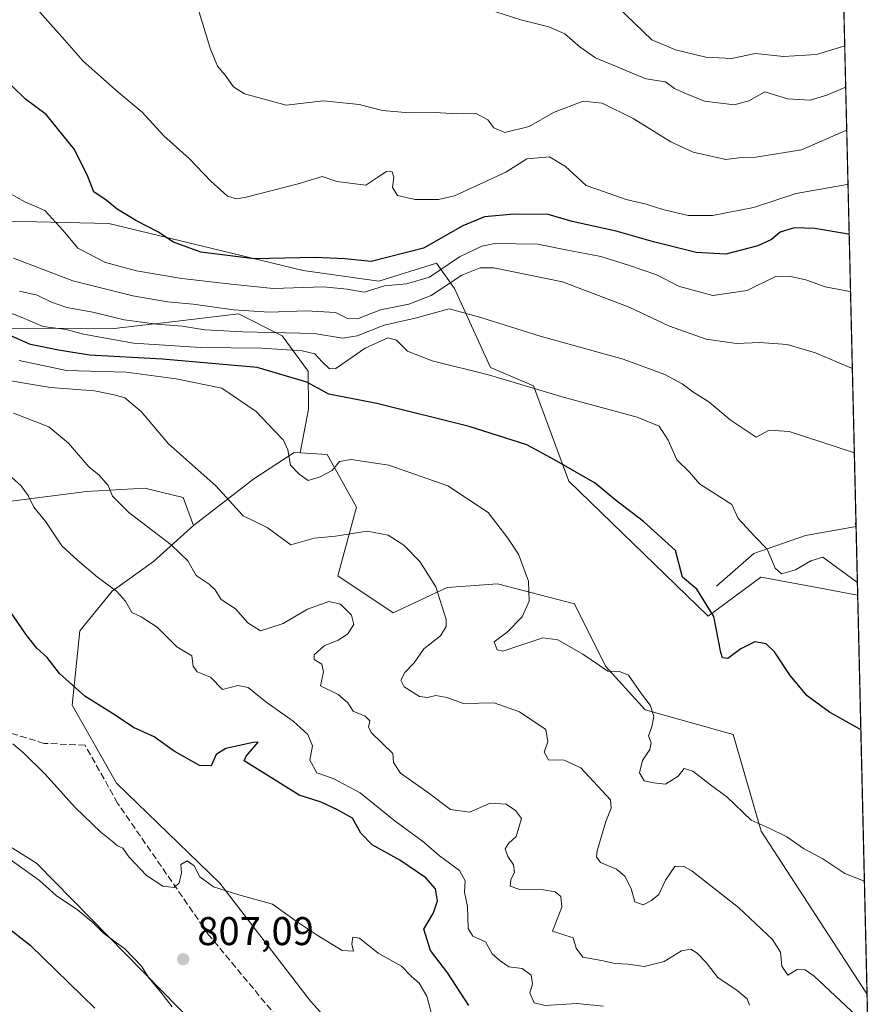
# Model space of a CAD drawing. Units: metres. Extents: x 658564 to 662028, y 4732566 to 4734959.
# Drawn here: x 661814 to 662028, y 4732720 to 4732966 of the extents above; entities that cross this region are included whole.
import ezdxf

# ---------------------------------------------------------------- set-up
doc = ezdxf.new("R2010")
doc.units = ezdxf.units.M
doc.header["$MEASUREMENT"] = 0
doc.linetypes.add('DGN Style 3', pattern=[2.307223458686699, 1.648016756204785, -0.6592067024819142])
for name, color, linetype, lineweight in [('Arbolado forestal CxS', 92, 'Continuous', 0), ('Comarca CxS', 21, 'Continuous', 0), ('Comunidad Autónoma CxS', 142, 'Continuous', 0), ('Corriente natural lineal', 142, 'Continuous', 13), ('Curva de nivel maestra', 30, 'Continuous', 30), ('Curva de nivel normal', 30, 'Continuous', 0), ('Matorral CxS', 135, 'Continuous', 0), ('Municipio CxS', 4, 'Continuous', 0), ('Provincia CxS', 1, 'Continuous', 0), ('Punto de cota en terreno', 7, 'Continuous', 0), ('Roquedo CxS', 135, 'Continuous', 0), ('Rótulo de punto de cota en terreno', 7, 'Continuous', 0), ('Senda', 7, 'DGN Style 3', 0)]:
    doc.layers.add(name, color=color, linetype=linetype, lineweight=lineweight)
doc.styles.add('Style-Arial', font='txt')

# ---------------------------------------------------------------- blocks, each defined once
blk = doc.blocks.new('*U5')
at = {"layer": 'Arbolado forestal CxS', "color": 92, "linetype": 'Continuous', "lineweight": 0}
blk.add_polyline3d([(661644.5384999998, 4732793.259099999, 819.6264999999986), (661677.4754999997, 4732798.8707, 816.834799999997), (661714.3532999996, 4732796.2893, 811.3583999999975), (661758.9533000002, 4732787.483100001, 807.2114000000003), (661785.8141000001, 4732775.850299999, 805.4796000000061), (661818.5321000004, 4732755.4213, 805.5614999999963), (661881.1584999999, 4732691.657299999, 805.3261000000057), (661929.8936999999, 4732643.3029, 808.110400000005), (661200.6385000005, 4732626.378000001, 833.5577999999952)], dxfattribs=at)
blk = doc.blocks.new('*U6')
at = {"layer": 'Arbolado forestal CxS', "color": 92, "linetype": 'Continuous', "lineweight": 0}
for points in [[(662017.3938999996, 4733097.1043, 679.3000000000029), (662023.8525, 4732822.407500001, 770.297000000006), (662023.8311000002, 4732822.421900001, 770.2975000000006), (662014.5241, 4732824.1569, 770.732799999998), (662000.6697000006, 4732826.7393, 770.7744999999995), (661999.6683, 4732826.926100001, 770.9817000000039), (661986.4861000003, 4732817.1875, 775.0752000000067), (661951.6492999997, 4732850.918099999, 775.1095999999961), (661942.8305000003, 4732874.8015, 769.0405999999931), (661932.0264999998, 4732879.305500001, 768.497000000003), (661923.0236999998, 4732899.120300001, 759.0501999999979), (661918.5217000004, 4732905.425100001, 751.4014000000025), (661904.1167000001, 4732900.922499999, 752.2691000000051), (661885.2096999995, 4732903.624299999, 750.7195000000065), (661836.5919000005, 4732915.333699999, 751.5663000000059), (661793.0938999997, 4732916.311899999, 762.9845999999961)], [(661809.5817, 4732889.214500001, 773.1873999999953), (661837.9877000004, 4732889.0933, 766.3058000000019), (661853.8006999996, 4732890.9649, 762.5041000000057), (661869.0497000003, 4732892.769900001, 759.4636000000029), (661879.9357000003, 4732887.229900001, 763.9220999999961), (661886.4266999997, 4732878.4441, 772.4514000000055), (661886.5795, 4732868.920100001, 776.5994000000064), (661884.4505000003, 4732857.974300001, 779.2338000000018), (661882.9424999999, 4732858.066500001, 779.4903000000049), (661872.8844999997, 4732851.5537, 782.6257999999943), (661857.8284999998, 4732839.880100001, 787.8745000000055), (661855.1765000002, 4732846.822899999, 786.809699999998), (661845.6114999996, 4732849.209100001, 787.9896000000008), (661831.0185000002, 4732848.338099999, 791.0779999999941), (661808.2005000003, 4732845.430500001, 797.010500000004)]]:
    blk.add_polyline3d(points, dxfattribs=at)
blk = doc.blocks.new('*U8')
at = {"layer": 'Matorral CxS', "color": 135, "linetype": 'Continuous', "lineweight": 0}
for points in [[(661793.0938999997, 4732916.311899999, 762.9845999999961), (661836.5919000005, 4732915.333699999, 751.5663000000059), (661885.2096999995, 4732903.624299999, 750.7195000000065), (661904.1167000001, 4732900.922499999, 752.2691000000051), (661918.5217000004, 4732905.425100001, 751.4014000000025), (661923.0236999998, 4732899.120300001, 759.0501999999979), (661932.0264999998, 4732879.305500001, 768.497000000003), (661942.8305000003, 4732874.8015, 769.0405999999931), (661951.6492999997, 4732850.918099999, 775.1095999999961), (661986.4861000003, 4732817.1875, 775.0752000000067), (661999.6683, 4732826.926100001, 770.9817000000039), (662000.6697000006, 4732826.7393, 770.7744999999995), (662014.5241, 4732824.1569, 770.732799999998), (662023.8311000002, 4732822.421900001, 770.2975000000006), (662023.8525, 4732822.407500001, 770.297000000006), (662026.1961000003, 4732722.7283, 783.6444999999949), (662026.1737000003, 4732722.7433, 783.6450000000042), (661999.7459000006, 4732763.4407, 779.9575999999943), (661992.7380999997, 4732787.579100001, 776.7560999999987), (661970.7401000002, 4732793.7401, 780.0421000000061), (661960.8120999997, 4732804.710100001, 779.5118999999977), (661953.0263, 4732820.283700001, 778.0746999999974), (661933.8271000005, 4732825.264900001, 781.5285000000005), (661921.2220999999, 4732824.3639, 784.2550000000047), (661907.7172999998, 4732818.0591, 787.5967999999993), (661893.8463000003, 4732827.2919, 787.4769999999991), (661898.5185000002, 4732844.422700001, 782.3681000000071), (661891.2065000003, 4732857.5645, 778.7453999999999), (661884.4505000003, 4732857.974300001, 779.2338000000018), (661886.5795, 4732868.920100001, 776.5994000000064), (661886.4266999997, 4732878.4441, 772.4514000000055), (661879.9357000003, 4732887.229900001, 763.9220999999961), (661869.0497000003, 4732892.769900001, 759.4636000000029), (661853.8006999996, 4732890.9649, 762.5041000000057), (661837.9877000004, 4732889.0933, 766.3058000000019), (661809.5817, 4732889.214500001, 773.1873999999953)], [(661881.1584999999, 4732691.657299999, 805.3261000000057), (661818.5321000004, 4732755.4213, 805.5614999999963), (661785.8141000001, 4732775.850299999, 805.4796000000061), (661758.9533000002, 4732787.483100001, 807.2114000000003), (661714.3532999996, 4732796.2893, 811.3583999999975), (661677.4754999997, 4732798.8707, 816.834799999997), (661644.5384999998, 4732793.259099999, 819.6264999999986)], [(661656.6787, 4732828.382099999, 811.6450000000042), (661669.9974999997, 4732829.358700001, 812.1123999999982), (661678.8825000003, 4732830.0101, 811.7562999999938), (661708.7455000002, 4732829.221700001, 812.116599999994), (661744.2925000006, 4732830.429300001, 809.3261000000057), (661776.5645000003, 4732837.934900001, 804.3187000000034), (661808.2005000003, 4732845.430500001, 797.010500000004), (661831.0185000002, 4732848.338099999, 791.0779999999941), (661845.6114999996, 4732849.209100001, 787.9896000000008), (661855.1765000002, 4732846.822899999, 786.809699999998), (661857.8284999998, 4732839.880100001, 787.8745000000055), (661847.8114999998, 4732830.828500001, 791.4569999999949), (661837.4913, 4732823.463500001, 794.8770999999979), (661829.3882999998, 4732813.5569, 797.6149000000005), (661827.4260999998, 4732794.9375, 800.6490999999951), (661838.5361000003, 4732775.4299, 802.7189000000071), (661864.3399, 4732750.4441, 804.4210000000021), (661887.0418999996, 4732720.963500001, 806.5500000000029), (661924.8224999999, 4732679.3541, 807.5806000000011)]]:
    blk.add_polyline3d(points, dxfattribs=at)
blk = doc.blocks.new('5PATER')
at = {"layer": 'Punto de cota en terreno', "linetype": 'Continuous', "lineweight": 0}
h = blk.add_hatch(color=51, dxfattribs=at)
edge = h.paths.add_edge_path()
edge.add_ellipse((0, 0), major_axis=(-0.1095731443231308, -0.1110710700762829), ratio=0.9994222409660322, start_angle=0, end_angle=360)

msp = doc.modelspace()

# ---------------------------------------------------------------- linework, layer by layer
at = {"layer": 'Arbolado forestal CxS', "color": 92, "linetype": 'Continuous', "lineweight": 0, "extrusion": (-0.007497666658850329, 0.3188924814282031, 0.9477612411800961), "elevation": 1505029.308963817, "flags": 128}
msp.add_lwpolyline([(-773086.3440693973, -4469642.040779341), (-773086.3440693972, -4469370.31015618)], dxfattribs=at)
at = {"layer": 'Arbolado forestal CxS', "color": 92, "linetype": 'Continuous', "lineweight": 0, "extrusion": (-0.005715019193773865, 0.2430448723185804, 0.9699982106144628), "elevation": 1147251.925425793, "flags": 128}
msp.add_lwpolyline([(-773098.9456270045, -4574295.325556654), (-773098.9456270044, -4574277.555561679)], dxfattribs=at)
at = {"layer": 'Arbolado forestal CxS', "color": 92, "linetype": 'Continuous', "lineweight": 0}
for points in [[(662023.8525, 4732822.407500001, 770.297000000006), (662023.8311000002, 4732822.421900001, 770.2975000000006), (662014.5241, 4732824.1569, 770.732799999998), (662000.6697000006, 4732826.7393, 770.7744999999995), (661999.6683, 4732826.926100001, 770.9817000000039), (661986.4861000003, 4732817.1875, 775.0752000000067), (661951.6492999997, 4732850.918099999, 775.1095999999961), (661942.8305000003, 4732874.8015, 769.0405999999931), (661932.0264999998, 4732879.305500001, 768.497000000003), (661923.0236999998, 4732899.120300001, 759.0501999999979), (661918.5217000004, 4732905.425100001, 751.4014000000025), (661904.1167000001, 4732900.922499999, 752.2691000000051), (661885.2096999995, 4732903.624299999, 750.7195000000065), (661836.5919000005, 4732915.333699999, 751.5663000000059), (661793.0938999997, 4732916.311899999, 762.9845999999961)], [(661809.5817, 4732889.214500001, 773.1873999999953), (661837.9877000004, 4732889.0933, 766.3058000000019), (661853.8006999996, 4732890.9649, 762.5041000000057), (661869.0497000003, 4732892.769900001, 759.4636000000029), (661879.9357000003, 4732887.229900001, 763.9220999999961), (661886.4266999997, 4732878.4441, 772.4514000000055), (661886.5795, 4732868.920100001, 776.5994000000064), (661884.4505000003, 4732857.974300001, 779.2338000000018)], [(661884.4505000003, 4732857.974300001, 779.2338000000018), (661882.9424999999, 4732858.066500001, 779.4903000000049), (661872.8844999997, 4732851.5537, 782.6257999999943), (661857.8284999998, 4732839.880100001, 787.8745000000055)], [(661857.8284999998, 4732839.880100001, 787.8745000000055), (661855.1765000002, 4732846.822899999, 786.809699999998), (661845.6114999996, 4732849.209100001, 787.9896000000008), (661831.0185000002, 4732848.338099999, 791.0779999999941), (661808.2005000003, 4732845.430500001, 797.010500000004), (661776.5645000003, 4732837.934900001, 804.3187000000034), (661744.2925000006, 4732830.429300001, 809.3261000000057), (661708.7455000002, 4732829.221700001, 812.116599999994), (661678.8825000003, 4732830.0101, 811.7562999999938), (661669.9974999997, 4732829.358700001, 812.1123999999982), (661656.6787, 4732828.382099999, 811.6450000000042), (661633.9424999999, 4732820.394500001, 813.7112999999954), (661576.5575000001, 4732794.703700001, 820.0432000000002), (661514.0822999999, 4732769.5647, 825.0004000000046), (661454.7725000001, 4732745.1119, 830.5157999999938), (661399.8863000004, 4732729.6535, 830.8788999999962)], [(661929.8936000002, 4732643.302999999, 808.110400000005), (661881.1584999999, 4732691.657299999, 805.3261000000057), (661818.5321000004, 4732755.4213, 805.5614999999963), (661785.8141000001, 4732775.850299999, 805.4796000000061), (661758.9533000002, 4732787.483100001, 807.2114000000003), (661714.3532999996, 4732796.2893, 811.3583999999975), (661677.4754999997, 4732798.8707, 816.834799999997), (661644.5384999998, 4732793.259099999, 819.6264999999986), (661598.3283000002, 4732783.6237, 823.4455000000017), (661566.7635000005, 4732771.6843, 826.0313000000025), (661553.0182999996, 4732757.491699999, 826.5911999999954), (661541.1873000005, 4732742.6951, 825.9002999999939), (661528.9151, 4732715.8247, 823.9530999999988), (661514.5040999996, 4732703.5273, 825.9869999999937), (661499.9811000006, 4732698.2125, 829.3439999999973), (661481.5371000003, 4732699.820699999, 832.5595999999932), (661468.0500999996, 4732709.128500001, 833.0969999999944), (661455.2903000005, 4732712.7335, 833.460699999996), (661454.6288999999, 4732712.766899999, 833.4802999999956), (661426.6870999997, 4732714.176899999, 834.0654999999971), (661406.4090999998, 4732711.3101, 831.8598000000056)]]:
    msp.add_polyline3d(points, dxfattribs=at)
at = {"layer": 'Comarca CxS', "color": 21, "linetype": 'Continuous', "lineweight": 0, "flags": 128}
msp.add_lwpolyline([(659854.1268032189, 4732595.127707472), (658616.7400011997, 4732566.409982661), (658584.312718722, 4733976.17100519), (658563.5300012013, 4734879.689982637), (659711.061100327, 4734906.341614428), (661973.6200012261, 4734958.889982638), (662028.0100012247, 4732645.579982661)], close=True, dxfattribs=at)
at = {"layer": 'Comunidad Autónoma CxS', "color": 142, "linetype": 'Continuous', "lineweight": 0, "flags": 128}
msp.add_lwpolyline([(659854.1268032189, 4732595.127707472), (658616.7400011997, 4732566.409982661), (658584.312718722, 4733976.17100519), (658563.5300012013, 4734879.689982637), (659711.061100327, 4734906.341614428), (661973.6200012261, 4734958.889982638), (662028.0100012247, 4732645.579982661)], close=True, dxfattribs=at)
at = {"layer": 'Corriente natural lineal', "color": 142, "linetype": 'Continuous', "lineweight": 13}
msp.add_polyline3d([(661988.5601000005, 4732824.700099999, 773.4744000000064), (661997.9200999998, 4732832.8301, 770.4247999999934), (662010.8400999998, 4732837.3301, 767.7495999999956), (662023.4473000001, 4732839.639599999, 765.976800000004)], dxfattribs=at)
at = {"layer": 'Curva de nivel maestra', "color": 30, "linetype": 'Continuous', "lineweight": 30, "flags": 128}
for points, elevation in [([(662021.7335000001, 4732912.5307), (662021.5199999996, 4732912.670100001), (662013.1200000001, 4732914.0601), (662007.9299999997, 4732914.220100001), (662004.4699999997, 4732913.190099999), (662002.2699999996, 4732911.3201), (661998.9100000003, 4732909.7601), (661990.9199999999, 4732907.6601), (661983.5, 4732908.090100001), (661972.8200000003, 4732910.7401), (661963.4800000006, 4732913.390100001), (661952.4900000002, 4732915.880100001), (661946.4500000002, 4732917.610099999), (661937.9400000004, 4732917.640100001), (661930.5499999998, 4732917.020099999), (661925.1600000003, 4732914.720100001), (661915.2800000003, 4732909.190099999), (661902.2100000001, 4732905.850099999), (661895.6500000004, 4732906.5001), (661888.2100000001, 4732906.8201), (661872.9600000001, 4732906.520099999), (661859.6200000001, 4732908.190099999), (661852.8099999997, 4732910.640100001), (661848.8399999999, 4732913.2401), (661843.3600000005, 4732916.0701), (661838.6900000004, 4732918.920100001), (661835.9400000004, 4732921.140100001), (661832.8600000005, 4732923.280099999), (661831.3700000001, 4732927.100099999), (661828.0099999999, 4732933.880100001), (661820.9400000004, 4732942.5601), (661815.7599999999, 4732946.450099999), (661812.4000000004, 4732949.720100001)], 750), ([(662024.6423000004, 4732788.816400001), (662024.4199999999, 4732788.9001), (662016.7800000003, 4732793.170100001), (662011.2400000002, 4732797.300100001), (662006.9299999997, 4732802.390100001), (662003.04, 4732808.3101), (662000.9400000004, 4732810.2301), (661998.1500000004, 4732810.780099999), (661994.6100000005, 4732809.030099999), (661991.4000000004, 4732806.610099999), (661990.0700000003, 4732806.800100001), (661989.6500000004, 4732808.130100001), (661987.8700000001, 4732817.140100001), (661983.6699999999, 4732823.960100001), (661980.04, 4732826.970100001), (661978.3099999997, 4732833.5701), (661970.2999999998, 4732840.890100001), (661963.2300000006, 4732846.2301), (661958.2199999997, 4732850.460100001), (661948.04, 4732856.280099999), (661941.1399999997, 4732860.020099999), (661926.7199999997, 4732864.630100001), (661903.5899999999, 4732870.360099999), (661891.6500000004, 4732872.710100001), (661886.0999999996, 4732875.6601), (661873.7100000001, 4732879.3101), (661850, 4732881.4301), (661831.7800000003, 4732882.450099999), (661824.0099999999, 4732883.710100001), (661817.0599999997, 4732885.0801), (661812.2999999998, 4732887.220100001)], 775.0000000000001), ([(661926.6399999997, 4732719.9001), (661921.3600000005, 4732727.960100001), (661917.0599999997, 4732733.6501), (661915.3499999996, 4732738.940099999), (661917.7999999998, 4732743.0001), (661918.8099999997, 4732746.020099999), (661918.2999999998, 4732749.0001), (661915.8899999997, 4732751.7601), (661909.3899999997, 4732756.2301), (661902.4199999999, 4732760.020099999), (661899.6399999997, 4732762.950099999), (661897.5300000003, 4732766.670100001), (661893.8300000001, 4732768.8101), (661889.6799999997, 4732770.700099999), (661884.2400000002, 4732772.4801), (661870.4900000002, 4732781.0101), (661870.9699999997, 4732782.2301), (661873.9500000002, 4732785.6801), (661872.7000000002, 4732785.640100001), (661865.8399999999, 4732784.130100001), (661863.4800000006, 4732782.620100001), (661862.1699999999, 4732779.780099999), (661859.29, 4732779.860099999), (661852.9600000001, 4732783.4301), (661847.9600000001, 4732787.0001), (661842.7699999996, 4732789.370100001), (661838.2199999997, 4732792.4101), (661830.6399999997, 4732797.1501), (661824.2800000003, 4732802.8201), (661821.1799999997, 4732806.870100001), (661818.6200000001, 4732809.200099999), (661816, 4732812.4001), (661809.7199999997, 4732821.6801)], 800), ([(661806.3799999999, 4732743.170100001), (661816.9500000002, 4732734.950099999), (661833.1500000004, 4732719.170100001)], 800)]:
    msp.add_lwpolyline(points, dxfattribs=dict(at, elevation=elevation))
at = {"layer": 'Curva de nivel normal', "color": 30, "linetype": 'Continuous', "lineweight": 0, "flags": 128}
for points, elevation in [([(661817.9400000004, 4732969.7401), (661825.5499999998, 4732961.270099999), (661830.1900000004, 4732955.920100001), (661838.9500000002, 4732948.140100001), (661844.9199999999, 4732943.140100001), (661850.3799999999, 4732937.280099999), (661856.6699999999, 4732931.620100001), (661862.1399999997, 4732925.920100001), (661866.25, 4732922.200099999), (661868.5199999996, 4732921.540100001), (661870.9699999997, 4732921.9301), (661883.9400000004, 4732925.2301), (661889.9500000002, 4732927.130100001), (661893.6100000005, 4732925.870100001), (661900.8399999999, 4732924.950099999), (661903.8499999996, 4732926.920100001), (661906.0499999998, 4732928.340100001), (661907.4299999997, 4732928.2601), (661907.8899999997, 4732926.890100001), (661907.5800000001, 4732924.340100001), (661908.79, 4732922.370100001), (661913.25, 4732921.3201), (661919.0700000003, 4732921.370100001), (661923.0199999996, 4732922.2401), (661935.8799999999, 4732928.200099999), (661941.1600000003, 4732931.530099999), (661946.7800000003, 4732932.0001), (661950.8200000003, 4732929.610099999), (661955.9500000002, 4732924.840100001), (661960.5800000001, 4732923.290100001), (661965.9800000006, 4732921.3201), (661970.9900000002, 4732920.190099999), (661975.0999999996, 4732918.840100001), (661981.5, 4732917.340100001), (661987.54, 4732917.370100001), (661997.7800000003, 4732919.340100001), (662008.4500000002, 4732922.860099999), (662021.2300000006, 4732925.110099999), (662021.4369999999, 4732925.143300001)], 745), ([(661858.8799999999, 4732969.220100001), (661861.9699999997, 4732959.140100001), (661863.8099999997, 4732954.700099999), (661865.7300000006, 4732952.4001), (661867.7599999999, 4732949.4801), (661870.5, 4732947.7301), (661880.9400000004, 4732944.9001), (661890.2599999999, 4732946.030099999), (661899.2199999997, 4732945.0601), (661905.0300000003, 4732943.600099999), (661911.75, 4732942.9801), (661918.2100000001, 4732943.110099999), (661923.54, 4732942.780099999), (661928.2699999996, 4732942.940099999), (661931.3499999996, 4732941.2301), (661932.9100000003, 4732939.2501), (661935.6299999999, 4732938.130100001), (661941.75, 4732939.5801), (661947.7699999996, 4732943.0801), (661955.2100000001, 4732945.920100001), (661959.9800000006, 4732945.450099999), (661967.7400000002, 4732941.5801), (661977.0999999996, 4732935.7301), (661982.7300000006, 4732933.1501), (661990.8799999999, 4732931.360099999), (661994.8799999999, 4732931.840100001), (661998.4199999999, 4732931.9301), (662009.7699999996, 4732933.770099999), (662020.9100000003, 4732938.550100001), (662021.1198000005, 4732938.634299999)], 740), ([(662020.6228, 4732959.773600001), (662020.4199999999, 4732959.710100001), (662013.54, 4732957.590100001), (662005.2699999996, 4732957.0801), (661998.2699999996, 4732957.850099999), (661992.2699999996, 4732956.5701), (661985.8700000001, 4732956.9001), (661978.2699999996, 4732958.7601), (661972.3600000005, 4732961.220100001), (661961.6799999997, 4732971.5801)], 730), ([(661933.3799999999, 4732968.280099999), (661939.6600000003, 4732966.2301), (661946.6600000003, 4732964.540100001), (661950.6100000005, 4732962.7301), (661954.4400000004, 4732959.4001), (661958.3200000003, 4732956.770099999), (661970.8700000001, 4732951.470100001), (661975.8099999997, 4732950.720100001), (661978.0199999996, 4732949.120100001), (661980.6100000005, 4732947.960100001), (661985.5700000003, 4732945.9301), (661993.0099999999, 4732945.0001), (661996.5999999996, 4732946.020099999), (662000.5999999996, 4732948.220100001), (662006.2699999996, 4732946.5001), (662011.9400000004, 4732946.170100001), (662016.0999999996, 4732947.420100001), (662020.6600000003, 4732949.380100001), (662020.8653999995, 4732949.452600001)], 735), ([(661811.4900000002, 4732923.100099999), (661815.6200000001, 4732920.780099999), (661820.6200000001, 4732918.630100001), (661825.1600000003, 4732913.5801), (661828.8399999999, 4732909.190099999), (661835.7999999998, 4732905.600099999), (661843.5499999998, 4732903.530099999), (661854.8600000005, 4732901.600099999), (661867.9600000001, 4732900.130100001), (661877.79, 4732899.0601), (661890.2699999996, 4732899.520099999), (661896.2199999997, 4732898.950099999), (661900.4500000002, 4732898.200099999), (661905.5099999999, 4732899.800100001), (661911.04, 4732900.2601), (661916.7599999999, 4732901.950099999), (661924.2800000003, 4732907.040100001), (661929.8600000005, 4732909.6801), (661933.1200000001, 4732910.380100001), (661943.9199999999, 4732910.1501), (661950.8600000005, 4732908.780099999), (661959.5999999996, 4732907.120100001), (661966.5700000003, 4732904.890100001), (661973.4199999999, 4732902.610099999), (661979.3399999999, 4732899.590100001), (661987.6399999997, 4732897.340100001), (661996.1799999997, 4732898.5801), (662003.2699999996, 4732902.120100001), (662006.7000000002, 4732902.210100001), (662010.9000000004, 4732901.300100001), (662015.7400000002, 4732899.4901), (662021.8600000005, 4732898.370100001), (662022.0680000001, 4732898.302800001)], 755), ([(662022.5201000003, 4732879.075300001), (662022.3099999997, 4732879.140100001), (662013.2699999996, 4732883.020099999), (662006.1799999997, 4732885.100099999), (661999.3700000001, 4732885.620100001), (661993.5800000001, 4732885.3101), (661985.9500000002, 4732886.440099999), (661976.8099999997, 4732889.6601), (661966.6799999997, 4732894.4101), (661950.0300000003, 4732900.7301), (661932.8700000001, 4732904.220100001), (661929.4800000006, 4732904.220100001), (661924.8499999996, 4732902.4101), (661917.1699999999, 4732897.380100001), (661911.6100000005, 4732895.1501), (661904.5700000003, 4732893.7601), (661898.8099999997, 4732891.540100001), (661896.3200000003, 4732891.600099999), (661893.2999999998, 4732893.110099999), (661885.9600000001, 4732893.550100001), (661876.6699999999, 4732893.200099999), (661867.8099999997, 4732893.7401), (661857.6699999999, 4732895.210100001), (661851.2800000003, 4732895.790100001), (661842.6200000001, 4732897.280099999), (661827.5999999996, 4732900.970100001), (661812.8099999997, 4732906.690099999)], 760), ([(661814.2800000003, 4732898.420100001), (661818.6900000004, 4732897.450099999), (661822.25, 4732895.700099999), (661826.0800000001, 4732894.370100001), (661832.5800000001, 4732893.140100001), (661840.4400000004, 4732891.290100001), (661848.5800000001, 4732890.140100001), (661854.9199999999, 4732889.720100001), (661860.5899999999, 4732888.790100001), (661870.1399999997, 4732888.280099999), (661887.9600000001, 4732887.860099999), (661895.0599999997, 4732886.640100001), (661898.7199999997, 4732887.300100001), (661905.4199999999, 4732889.890100001), (661913.2199999997, 4732891.700099999), (661921.7199999997, 4732893.9801), (661929.6600000003, 4732891.880100001), (661944.4400000004, 4732887.1801), (661965.1799999997, 4732881.4301), (661975.6699999999, 4732877.590100001), (661979.9699999997, 4732875.2401), (661982.6200000001, 4732873.2501), (661986.6100000005, 4732870.7501), (661991.9900000002, 4732866.2401), (661998.4900000002, 4732861.920100001), (662001.7300000006, 4732863.700099999), (662006.7300000006, 4732863.3301), (662022.7999999998, 4732858.0701), (662023.0214999998, 4732857.751599999)], 765), ([(662023.7763999999, 4732825.6415), (662023.5599999997, 4732825.800100001), (662015.1100000005, 4732831.9101), (662012.0999999996, 4732831.040100001), (662008.2699999996, 4732828.770099999), (662004.7800000003, 4732827.7301), (662003.2100000001, 4732829.1801), (662001.25, 4732833.940099999), (661998.1500000004, 4732837.100099999), (661993.9299999997, 4732841.620100001), (661992.4000000004, 4732845.100099999), (661984.3399999999, 4732850.2601), (661981.8399999999, 4732853.1801), (661978.6699999999, 4732856.280099999), (661976.5, 4732861.170100001), (661974.25, 4732864.6601), (661968.7199999997, 4732866.9101), (661949.9600000001, 4732872.030099999), (661931.5199999996, 4732877.550100001), (661917.4199999999, 4732881.0001), (661911.3200000003, 4732883.4301), (661908.54, 4732886.1501), (661906.3399999999, 4732886.7601), (661900.75, 4732884.170100001), (661893.3799999999, 4732879.100099999), (661891.7999999998, 4732879.030099999), (661889.9600000001, 4732880.800100001), (661888.1200000001, 4732882.7601), (661884.9800000006, 4732883.540100001), (661874.8200000003, 4732884.190099999), (661859.5300000003, 4732884.3201), (661842.7599999999, 4732885.470100001), (661830.29, 4732887.640100001), (661825.9100000003, 4732888.8301), (661820.2199999997, 4732889.630100001), (661814.6799999997, 4732891.960100001), (661808.1600000003, 4732894.420100001)], 770), ([(661814.1799999997, 4732881.0801), (661826.0599999997, 4732878.630100001), (661840.9400000004, 4732878.170100001), (661853.4400000004, 4732876.5001), (661864.8399999999, 4732874.170100001), (661873.4299999997, 4732868.370100001), (661877.8600000005, 4732863.6501), (661880.3200000003, 4732861.190099999), (661881.4000000004, 4732858.7401), (661882.0199999996, 4732854.970100001), (661884.1699999999, 4732852.6601), (661886.4400000004, 4732851.0801), (661889.4900000002, 4732851.9901), (661892.4299999997, 4732853.590100001), (661894.2800000003, 4732855.840100001), (661897.2199999997, 4732856.370100001), (661906.6600000003, 4732854.950099999), (661921.3600000005, 4732849.7401), (661931.4299999997, 4732843.120100001), (661936.4000000004, 4732836.6601), (661939.0599999997, 4732832.670100001), (661941.5499999998, 4732825.9001), (661941.7000000002, 4732820.950099999), (661939.9800000006, 4732817.040100001), (661936.2400000002, 4732813.1501), (661932.9800000006, 4732810.7401), (661933.7000000002, 4732808.800100001), (661935.1200000001, 4732808.4101), (661945.1299999999, 4732811.800100001), (661948.8600000005, 4732811.2601), (661955.1399999997, 4732807.700099999), (661961.4100000003, 4732803.460100001), (661964.2800000003, 4732803.3201), (661966.5800000001, 4732802.440099999), (661969.7999999998, 4732797.780099999), (661971.9800000006, 4732794.9101), (661972.8499999996, 4732792.110099999), (661972.3899999997, 4732789.520099999), (661971.5800000001, 4732787.290100001), (661972.2400000002, 4732785.520099999), (661971.9000000004, 4732783.860099999), (661970.04, 4732781.120100001), (661969.2599999999, 4732778.020099999), (661970.4500000002, 4732776.020099999), (661972.8300000001, 4732775.5001), (661975.8300000001, 4732775.2301), (661978.9600000001, 4732777.1601), (661980.4299999997, 4732779.110099999), (661982.6699999999, 4732778.470100001), (661987.0700000003, 4732775.040100001), (661991.1200000001, 4732772.040100001), (661997.25, 4732766.1801), (662001.75, 4732764.190099999), (662006.1600000003, 4732762.050100001), (662010.3300000001, 4732759.120100001), (662015.1699999999, 4732756.530099999), (662020.6299999999, 4732752.850099999), (662025.3099999997, 4732751.020099999), (662025.5351, 4732750.843900001)], 780), ([(662026.1600000003, 4732714.890100001), (662013.0099999999, 4732727.200099999), (662010.7400000002, 4732728.7501), (662008.6799999997, 4732728.8201), (662006.4100000003, 4732727.440099999), (662004.8700000001, 4732729.690099999), (662004.5300000003, 4732733.1801), (662002.5899999999, 4732736.390100001), (661994.04, 4732744.360099999), (661982.4800000006, 4732753.4301), (661980.2800000003, 4732754.720100001), (661978.1200000001, 4732754.5701), (661975.7699999996, 4732751.170100001), (661974.1500000004, 4732747.5701), (661972.2699999996, 4732746.140100001), (661970.1799999997, 4732745.040100001), (661968.1100000005, 4732745.790100001), (661967.25, 4732749.090100001), (661965.6699999999, 4732752.1601), (661963.5800000001, 4732753.920100001), (661959.5899999999, 4732755.620100001), (661958.5300000003, 4732757.0101), (661958.7000000002, 4732758.4901), (661960.8499999996, 4732765.8301), (661962.2000000002, 4732769.220100001), (661962.0499999998, 4732771.280099999), (661954.6600000003, 4732779.3101), (661950.4400000004, 4732781.210100001), (661946.5199999996, 4732781.290100001), (661945.5, 4732783.190099999), (661946.3600000005, 4732785.8101), (661945.9000000004, 4732788.8201), (661939.3099999997, 4732793.2401), (661932.9500000002, 4732795.540100001), (661925.2599999999, 4732795.380100001), (661921.0899999999, 4732796.850099999), (661918.4000000004, 4732797.380100001), (661916.2800000003, 4732796.890100001), (661914.2800000003, 4732797.110099999), (661910.4400000004, 4732799.530099999), (661909.5999999996, 4732801.210100001), (661910.5999999996, 4732803.130100001), (661912.9600000001, 4732805.520099999), (661915.3600000005, 4732809.0601), (661919.5800000001, 4732812.290100001), (661920.9800000006, 4732814.590100001), (661920.9500000002, 4732816.390100001), (661918.4100000003, 4732824.530099999), (661914.3399999999, 4732830.870100001), (661910.3399999999, 4732834.9301), (661906.5, 4732837.420100001), (661901.2400000002, 4732838.4001), (661893.2599999999, 4732837.210100001), (661887.9199999999, 4732836.710100001), (661882.1399999997, 4732835.0101), (661876.2100000001, 4732839.3201), (661870.2400000002, 4732842.2401), (661863.3300000001, 4732849.7501), (661851.5300000003, 4732860.280099999), (661844.6900000004, 4732868.3101), (661840.6600000003, 4732871.7601), (661837.9600000001, 4732872.550100001), (661833.0599999997, 4732873.540100001), (661822, 4732874.3201), (661806.5199999996, 4732876.920100001)], 785), ([(661996.7800000003, 4732719.9801), (661996.2300000006, 4732721.5001), (661993.75, 4732723.600099999), (661988.9199999999, 4732726.860099999), (661985.9600000001, 4732730.610099999), (661983.7100000001, 4732732.9801), (661982.1399999997, 4732733.950099999), (661979.8200000003, 4732733.5001), (661975.4900000002, 4732730.9001), (661970.4900000002, 4732729.620100001), (661966.4400000004, 4732730.2301), (661963.25, 4732730.4001), (661959.7699999996, 4732731.100099999), (661955.0999999996, 4732731.920100001), (661953.4400000004, 4732734.190099999), (661952.75, 4732736.7601), (661947.5499999998, 4732738.4801), (661949.8899999997, 4732744.450099999), (661949.6399999997, 4732747.0801), (661948.1799999997, 4732748.300100001), (661945.2800000003, 4732748.800100001), (661939.3399999999, 4732748.840100001), (661936.9699999997, 4732749.700099999), (661937.0999999996, 4732751.280099999), (661938.0300000003, 4732753.190099999), (661937.7999999998, 4732755.0601), (661936.3600000005, 4732757.090100001), (661935.7000000002, 4732759.050100001), (661936.5099999999, 4732760.3301), (661938.4600000001, 4732762.120100001), (661939.8300000001, 4732766.600099999), (661938.3200000003, 4732768.630100001), (661935.9500000002, 4732770.200099999), (661931.9900000002, 4732770.440099999), (661926.7699999996, 4732768.170100001), (661922.0700000003, 4732768.8301), (661916.2699999996, 4732773.2301), (661909.5700000003, 4732777.940099999), (661907.7699999996, 4732780.5701), (661907.6299999999, 4732782.880100001), (661902.29, 4732788.040100001), (661901.5099999999, 4732789.440099999), (661901.8499999996, 4732791.030099999), (661900.7100000001, 4732792.1801), (661897.7199999997, 4732793.420100001), (661896.4000000004, 4732795.520099999), (661893.9800000006, 4732797.630100001), (661889.5599999997, 4732799.7401), (661890.3200000003, 4732803.300100001), (661889.9100000003, 4732805.1601), (661887.9600000001, 4732806.340100001), (661887.9600000001, 4732807.540100001), (661890.4900000002, 4732809.7501), (661893.9900000002, 4732811.210100001), (661896.2999999998, 4732812.690099999), (661897.9100000003, 4732815.0701), (661897.2699999996, 4732817.450099999), (661894.5199999996, 4732820.220100001), (661891.6200000001, 4732820.840100001), (661886.29, 4732818.960100001), (661880.2199999997, 4732815.390100001), (661874.5300000003, 4732813.5601), (661871.3799999999, 4732815.5101), (661868.3300000001, 4732819.040100001), (661864.7300000006, 4732821.3101), (661863.2100000001, 4732823.7601), (661861.7300000006, 4732825.210100001), (661858.4600000001, 4732827.350099999), (661856.3300000001, 4732830.9801), (661852.1900000004, 4732835.050100001), (661841.6100000005, 4732843.110099999), (661837.5, 4732847.170100001), (661836.4500000002, 4732849.880100001), (661834.1900000004, 4732852.420100001), (661831.5800000001, 4732854.5001), (661826.54, 4732860.4301), (661821.6500000004, 4732864.5101), (661812.7800000003, 4732867.9101)], 790.0000000000001), ([(661960.3200000003, 4732719.700099999), (661953.6200000001, 4732720.360099999), (661945.75, 4732719.9001), (661943, 4732720.5001), (661941.8600000005, 4732723.020099999), (661942.5499999998, 4732725.2601), (661942.2400000002, 4732727.460100001), (661939.9900000002, 4732729.120100001), (661936.6200000001, 4732729.5601), (661934.4400000004, 4732731.040100001), (661932.5, 4732732.7401), (661930.7599999999, 4732735.7401), (661927.6100000005, 4732737.170100001), (661926.4400000004, 4732739.0701), (661926.2599999999, 4732744.640100001), (661925.5599999997, 4732748.220100001), (661925.7000000002, 4732751.040100001), (661924.29, 4732753.590100001), (661919.3099999997, 4732757.2401), (661915.3600000005, 4732760.6801), (661908.2100000001, 4732765.9801), (661899.4500000002, 4732773.0101), (661892.7300000006, 4732776.5801), (661888.5999999996, 4732778.0101), (661886.8700000001, 4732781.1601), (661887.5700000003, 4732784.8101), (661886.3799999999, 4732787.620100001), (661882.7000000002, 4732790.940099999), (661875.9000000004, 4732795.8101), (661871.4800000006, 4732799.390100001), (661868.9100000003, 4732799.8201), (661865.0499999998, 4732798.890100001), (661862, 4732801.940099999), (661858.7300000006, 4732803.2301), (661857.6699999999, 4732804.670100001), (661857.3700000001, 4732807.290100001), (661853.5800000001, 4732809.530099999), (661848.7199999997, 4732814.450099999), (661844.7400000002, 4732817.0001), (661842.3899999997, 4732818.120100001), (661840.75, 4732820.9301), (661838.54, 4732823.450099999), (661833.8200000003, 4732826.920100001), (661828.8700000001, 4732831.110099999), (661824.8300000001, 4732834.7401), (661820.8600000005, 4732840.770099999), (661817.9000000004, 4732844.470100001), (661816.4299999997, 4732847.3301), (661814.5999999996, 4732849.840100001), (661811.6799999997, 4732852.420100001)], 795), ([(662023.4222999997, 4732840.702), (662023.2199999997, 4732840.220100001), (662023.4336999999, 4732840.2205)], 765), ([(661917.6799999997, 4732716.190099999), (661916.1200000001, 4732722.220100001), (661914.2300000006, 4732725.450099999), (661912.2300000006, 4732727.2301), (661909.7599999999, 4732729.690099999), (661904, 4732732.9301), (661899.29, 4732736.6801), (661897.6299999999, 4732736.940099999), (661897.4000000004, 4732735.210100001), (661897.7800000003, 4732733.450099999), (661894.9400000004, 4732733.620100001), (661888.7300000006, 4732737.460100001), (661883.4400000004, 4732740.9101), (661877.5300000003, 4732745.1801), (661869.0999999996, 4732747.5001), (661862.7800000003, 4732749.550100001), (661859.4000000004, 4732752.030099999), (661857.9800000006, 4732754.770099999), (661856.2199999997, 4732756.0101), (661854.5800000001, 4732755.0801), (661854.75, 4732753.030099999), (661854.2400000002, 4732750.5001), (661852.9199999999, 4732749.370100001), (661850.1200000001, 4732749.6501), (661846.0300000003, 4732752.390100001), (661841.5800000001, 4732756.9901), (661840.0899999999, 4732759.170100001), (661838.7800000003, 4732759.7401), (661837.5599999997, 4732760.8201), (661834.5800000001, 4732763.1501), (661828.1299999999, 4732769.4801), (661820.7100000001, 4732777.6801), (661815.3099999997, 4732783.0601), (661812.5899999999, 4732785.280099999)], 805), ([(661811.9800000006, 4732756.3301), (661819.25, 4732751.130100001), (661823.5700000003, 4732747.270099999), (661828.7199999997, 4732743.850099999), (661832.7100000001, 4732740.4901), (661835.25, 4732737.960100001), (661840.6799999997, 4732733.950099999), (661844.7599999999, 4732729.6601), (661846.6200000001, 4732726.780099999), (661849.5899999999, 4732723.190099999), (661852.4199999999, 4732719.540100001)], 805)]:
    msp.add_lwpolyline(points, dxfattribs=dict(at, elevation=elevation))
at = {"layer": 'Matorral CxS', "color": 135, "linetype": 'Continuous', "lineweight": 0, "extrusion": (-0.003118860137124876, 0.1326473027147701, 0.9911583959155779), "elevation": 626494.853118722, "flags": 128}
msp.add_lwpolyline([(-773090.3319879869, -4674154.431877553), (-773090.3319879869, -4674053.835696717)], dxfattribs=at)
at = {"layer": 'Matorral CxS', "color": 135, "linetype": 'Continuous', "lineweight": 0}
for points in [[(662023.8525, 4732822.407500001, 770.297000000006), (662023.8311000002, 4732822.421900001, 770.2975000000006), (662014.5241, 4732824.1569, 770.732799999998), (662000.6697000006, 4732826.7393, 770.7744999999995), (661999.6683, 4732826.926100001, 770.9817000000039), (661986.4861000003, 4732817.1875, 775.0752000000067), (661951.6492999997, 4732850.918099999, 775.1095999999961), (661942.8305000003, 4732874.8015, 769.0405999999931), (661932.0264999998, 4732879.305500001, 768.497000000003), (661923.0236999998, 4732899.120300001, 759.0501999999979), (661918.5217000004, 4732905.425100001, 751.4014000000025), (661904.1167000001, 4732900.922499999, 752.2691000000051), (661885.2096999995, 4732903.624299999, 750.7195000000065), (661836.5919000005, 4732915.333699999, 751.5663000000059), (661793.0938999997, 4732916.311899999, 762.9845999999961)], [(661809.5817, 4732889.214500001, 773.1873999999953), (661837.9877000004, 4732889.0933, 766.3058000000019), (661853.8006999996, 4732890.9649, 762.5041000000057), (661869.0497000003, 4732892.769900001, 759.4636000000029), (661879.9357000003, 4732887.229900001, 763.9220999999961), (661886.4266999997, 4732878.4441, 772.4514000000055), (661886.5795, 4732868.920100001, 776.5994000000064), (661884.4505000003, 4732857.974300001, 779.2338000000018)], [(661884.4505000003, 4732857.974300001, 779.2338000000018), (661891.2065000003, 4732857.5645, 778.7453999999999), (661898.5185000002, 4732844.422700001, 782.3681000000071), (661893.8463000003, 4732827.2919, 787.4769999999991), (661907.7172999998, 4732818.0591, 787.5967999999993), (661921.2220999999, 4732824.3639, 784.2550000000047), (661933.8271000005, 4732825.264900001, 781.5285000000005), (661953.0263, 4732820.283700001, 778.0746999999974), (661960.8120999997, 4732804.710100001, 779.5118999999977), (661970.7401000002, 4732793.7401, 780.0421000000061), (661992.7380999997, 4732787.579100001, 776.7560999999987), (661999.7459000006, 4732763.4407, 779.9575999999943), (662026.1737000003, 4732722.7433, 783.6450000000042), (662026.1961000003, 4732722.7283, 783.6444999999949)], [(661857.8284999998, 4732839.880100001, 787.8745000000055), (661855.1765000002, 4732846.822899999, 786.809699999998), (661845.6114999996, 4732849.209100001, 787.9896000000008), (661831.0185000002, 4732848.338099999, 791.0779999999941), (661808.2005000003, 4732845.430500001, 797.010500000004), (661776.5645000003, 4732837.934900001, 804.3187000000034), (661744.2925000006, 4732830.429300001, 809.3261000000057), (661708.7455000002, 4732829.221700001, 812.116599999994), (661678.8825000003, 4732830.0101, 811.7562999999938), (661669.9974999997, 4732829.358700001, 812.1123999999982), (661656.6787, 4732828.382099999, 811.6450000000042), (661633.9424999999, 4732820.394500001, 813.7112999999954), (661576.5575000001, 4732794.703700001, 820.0432000000002), (661514.0822999999, 4732769.5647, 825.0004000000046), (661454.7725000001, 4732745.1119, 830.5157999999938), (661399.8863000004, 4732729.6535, 830.8788999999962)], [(661857.8284999998, 4732839.880100001, 787.8745000000055), (661847.8114999998, 4732830.828500001, 791.4569999999949), (661837.4913, 4732823.463500001, 794.8770999999979), (661829.3882999998, 4732813.5569, 797.6149000000005), (661827.4260999998, 4732794.9375, 800.6490999999951), (661838.5361000003, 4732775.4299, 802.7189000000071), (661864.3399, 4732750.4441, 804.4210000000021), (661887.0418999996, 4732720.963500001, 806.5500000000029), (661924.8224999999, 4732679.3541, 807.5806000000011), (661945.1832999998, 4732659.667500001, 807.3879000000015), (661973.4402999999, 4732653.234300001, 804.0610000000015), (661990.9414999997, 4732644.719799999, 802.4649000000064)], [(661929.8936000002, 4732643.302999999, 808.110400000005), (661881.1584999999, 4732691.657299999, 805.3261000000057), (661818.5321000004, 4732755.4213, 805.5614999999963), (661785.8141000001, 4732775.850299999, 805.4796000000061), (661758.9533000002, 4732787.483100001, 807.2114000000003), (661714.3532999996, 4732796.2893, 811.3583999999975), (661677.4754999997, 4732798.8707, 816.834799999997), (661644.5384999998, 4732793.259099999, 819.6264999999986), (661598.3283000002, 4732783.6237, 823.4455000000017), (661566.7635000005, 4732771.6843, 826.0313000000025), (661553.0182999996, 4732757.491699999, 826.5911999999954), (661541.1873000005, 4732742.6951, 825.9002999999939), (661528.9151, 4732715.8247, 823.9530999999988), (661514.5040999996, 4732703.5273, 825.9869999999937), (661499.9811000006, 4732698.2125, 829.3439999999973), (661481.5371000003, 4732699.820699999, 832.5595999999932), (661468.0500999996, 4732709.128500001, 833.0969999999944), (661455.2903000005, 4732712.7335, 833.460699999996), (661454.6288999999, 4732712.766899999, 833.4802999999956), (661426.6870999997, 4732714.176899999, 834.0654999999971), (661406.4090999998, 4732711.3101, 831.8598000000056)]]:
    msp.add_polyline3d(points, dxfattribs=at)
at = {"layer": 'Municipio CxS', "color": 4, "linetype": 'Continuous', "lineweight": 0, "flags": 128}
msp.add_lwpolyline([(659711.061100327, 4734906.341614428), (661973.6200012261, 4734958.889982638), (662028.0100012247, 4732645.579982661), (659854.1268032189, 4732595.127707472)], dxfattribs=at)
at = {"layer": 'Provincia CxS', "color": 1, "linetype": 'Continuous', "lineweight": 0, "flags": 128}
msp.add_lwpolyline([(659854.1268032189, 4732595.127707472), (658616.7400011997, 4732566.409982661), (658584.312718722, 4733976.17100519), (658563.5300012013, 4734879.689982637), (659711.061100327, 4734906.341614428), (661973.6200012261, 4734958.889982638), (662028.0100012247, 4732645.579982661)], close=True, dxfattribs=at)
at = {"layer": 'Roquedo CxS', "color": 135, "linetype": 'Continuous', "lineweight": 0, "extrusion": (-0.003233120127968456, 0.1375101833792668, 0.9904950764144357), "elevation": 649433.356050813, "flags": 128}
msp.add_lwpolyline([(-773087.6536896826, -4670922.341160242), (-773087.6536896826, -4670844.431009075)], dxfattribs=at)
at = {"layer": 'Roquedo CxS', "color": 135, "linetype": 'Continuous', "lineweight": 0}
for points in [[(661924.8224999999, 4732679.3541, 807.5806000000011), (661887.0418999996, 4732720.963500001, 806.5500000000029), (661864.3399, 4732750.4441, 804.4210000000021), (661838.5361000003, 4732775.4299, 802.7189000000071), (661827.4260999998, 4732794.9375, 800.6490999999951), (661829.3882999998, 4732813.5569, 797.6149000000005), (661837.4913, 4732823.463500001, 794.8770999999979), (661847.8114999998, 4732830.828500001, 791.4569999999949), (661857.8284999998, 4732839.880100001, 787.8745000000055), (661872.8844999997, 4732851.5537, 782.6257999999943), (661882.9424999999, 4732858.066500001, 779.4903000000049), (661884.4505000003, 4732857.974300001, 779.2338000000018), (661891.2065000003, 4732857.5645, 778.7453999999999), (661898.5185000002, 4732844.422700001, 782.3681000000071), (661893.8463000003, 4732827.2919, 787.4769999999991), (661907.7172999998, 4732818.0591, 787.5967999999993), (661921.2220999999, 4732824.3639, 784.2550000000047), (661933.8271000005, 4732825.264900001, 781.5285000000005), (661953.0263, 4732820.283700001, 778.0746999999974), (661960.8120999997, 4732804.710100001, 779.5118999999977), (661970.7401000002, 4732793.7401, 780.0421000000061), (661992.7380999997, 4732787.579100001, 776.7560999999987), (661999.7459000006, 4732763.4407, 779.9575999999943), (662026.1737000003, 4732722.7433, 783.6450000000042), (662026.1961000003, 4732722.7283, 783.6444999999949), (662028.0099999999, 4732645.58, 794.3608999999997)], [(661884.4505000003, 4732857.974300001, 779.2338000000018), (661882.9424999999, 4732858.066500001, 779.4903000000049), (661872.8844999997, 4732851.5537, 782.6257999999943), (661857.8284999998, 4732839.880100001, 787.8745000000055)], [(661884.4505000003, 4732857.974300001, 779.2338000000018), (661891.2065000003, 4732857.5645, 778.7453999999999), (661898.5185000002, 4732844.422700001, 782.3681000000071), (661893.8463000003, 4732827.2919, 787.4769999999991), (661907.7172999998, 4732818.0591, 787.5967999999993), (661921.2220999999, 4732824.3639, 784.2550000000047), (661933.8271000005, 4732825.264900001, 781.5285000000005), (661953.0263, 4732820.283700001, 778.0746999999974), (661960.8120999997, 4732804.710100001, 779.5118999999977), (661970.7401000002, 4732793.7401, 780.0421000000061), (661992.7380999997, 4732787.579100001, 776.7560999999987), (661999.7459000006, 4732763.4407, 779.9575999999943), (662026.1737000003, 4732722.7433, 783.6450000000042), (662026.1961000003, 4732722.7283, 783.6444999999949)], [(661857.8284999998, 4732839.880100001, 787.8745000000055), (661847.8114999998, 4732830.828500001, 791.4569999999949), (661837.4913, 4732823.463500001, 794.8770999999979), (661829.3882999998, 4732813.5569, 797.6149000000005), (661827.4260999998, 4732794.9375, 800.6490999999951), (661838.5361000003, 4732775.4299, 802.7189000000071), (661864.3399, 4732750.4441, 804.4210000000021), (661887.0418999996, 4732720.963500001, 806.5500000000029), (661924.8224999999, 4732679.3541, 807.5806000000011), (661945.1832999998, 4732659.667500001, 807.3879000000015), (661973.4402999999, 4732653.234300001, 804.0610000000015), (661990.9414999997, 4732644.719799999, 802.4649000000064)]]:
    msp.add_polyline3d(points, dxfattribs=at)
at = {"layer": 'Senda', "color": 7, "linetype": 'DGN Style 3', "lineweight": 0}
msp.add_polyline3d([(661955.6206, 4732643.899900001, 807.8099999999977), (661952.0100999996, 4732645.3301, 807.9309000000068), (661942.6901000004, 4732651.0101, 808.779800000004), (661930.6300999997, 4732660.1601, 809.3571999999986), (661906.4401000004, 4732684.700099999, 811.2918999999966), (661884.5701000001, 4732709.890100001, 809.5583999999944), (661861.5701000001, 4732737.540100001, 806.9238000000041), (661838.8101000005, 4732770.450099999, 804.4766999999993), (661830.6801000005, 4732784.9301, 802.7258000000003), (661820.4600999998, 4732785.390100001, 804.4955000000047), (661811.2901, 4732788.190099999, 805.642200000002), (661798.3300999999, 4732791.3201, 807.5402000000031), (661784.8201000001, 4732794.9101, 809.5371000000015), (661768.6601, 4732800.2401, 811.4306999999973), (661751.7100999998, 4732806.0101, 812.5148000000045), (661741.1601, 4732808.2501, 814.6667000000016), (661729.7801000001, 4732809.4801, 814.8723999999929), (661716.1601, 4732810.200099999, 815.1759000000021), (661703.0100999996, 4732810.2301, 817.5427999999956), (661686.9301000005, 4732810.0701, 818.2143000000069), (661670.7401000002, 4732811.610099999, 819.4961999999941), (661665.4200999998, 4732810.520099999, 820.3322999999947)], dxfattribs=at)

# ---------------------------------------------------------------- block references
at = {"layer": 'Arbolado forestal CxS', "color": 92, "linetype": 'Continuous', "lineweight": 0}
for name in ['*U6', '*U5']:
    msp.add_blockref(name, (0, 0), dxfattribs=at)
at = {"layer": 'Matorral CxS', "color": 135, "linetype": 'Continuous', "lineweight": 0}
msp.add_blockref('*U8', (0, 0), dxfattribs=at)
at = {"layer": 'Punto de cota en terreno', "color": 7, "linetype": 'Continuous', "lineweight": 0, "xscale": 10, "yscale": 10, "zscale": 10}
msp.add_blockref('5PATER', (661855.2100000001, 4732731.430000001, 807.0899999999965), dxfattribs=at)

# ---------------------------------------------------------------- texts
at = {"layer": 'Rótulo de punto de cota en terreno', "color": 7, "linetype": 'Continuous', "lineweight": 0, "style": 'Style-Arial'}
msp.add_text('807,09', height=7.000000000000002, dxfattribs=at).set_placement((661858.7378000002, 4732734.957800001))

doc.saveas('drawing.dxf')
